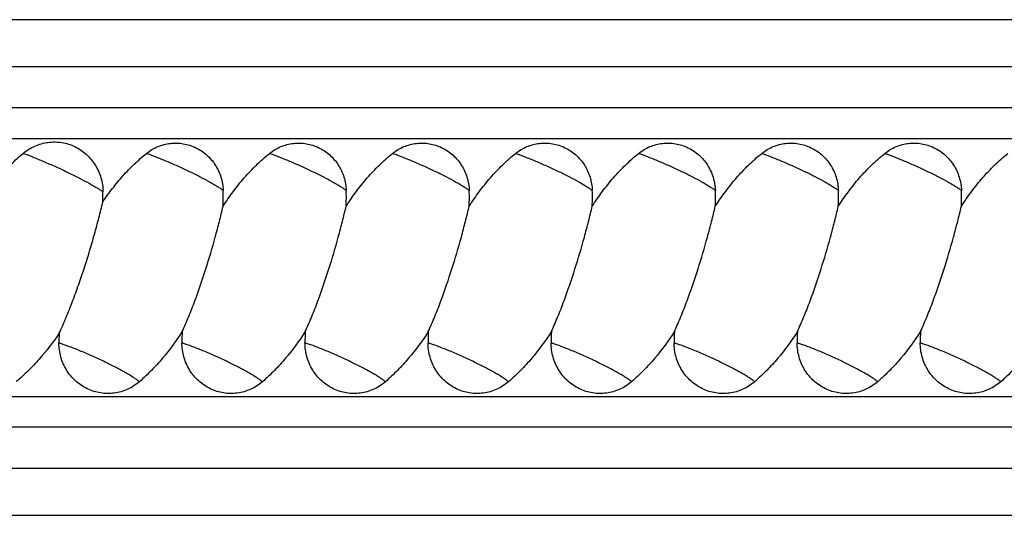
# Model space of a CAD drawing. Units: inches. Extents: x 3.6 to 18.3, y 6.2 to 12.3.
# Drawn here: x 15.4 to 16.4, y 8.9 to 9.4 of the extents above; entities that cross this region are included whole.
import ezdxf

# ---------------------------------------------------------------- set-up
doc = ezdxf.new("R2010")
doc.units = ezdxf.units.IN
doc.header["$LTSCALE"] = 1.21
doc.header["$MEASUREMENT"] = 0
doc.layers.get('0').update_dxf_attribs({"linetype": 'CONTINUOUS'})

msp = doc.modelspace()

# ---------------------------------------------------------------- linework, layer by layer
at = {"color": 7, "linetype": 'Continuous'}
for p, q in [((16.56962, 9.42715), (14.55881, 9.42715)), ((14.49906, 9.30965), (17.98739, 9.30965)), ((14.4977, 9.05465), (17.98739, 9.05465)), ((14.55882, 8.93715), (16.56962, 8.93715))]:
    msp.add_line(p, q, dxfattribs=at)
at = {"color": 9, "linetype": 'Continuous'}
for p, q in [((14.83155, 9.38084), (16.5857, 9.38084)), ((18.02359, 9.34006), (14.82895, 9.34006)), ((18.02357, 9.02424), (14.82895, 9.02424)), ((16.58571, 8.98346), (14.83155, 8.98346))]:
    msp.add_line(p, q, dxfattribs=at)
at = {"color": 7, "linetype": 'Continuous'}
for centre, radius, start, end in [((15.27786, 9.25518), 0.20193, 357.64644, 0.49762), ((15.40784, 9.25143), 0.19072, 357.36435, 2.08515), ((15.52934, 9.25143), 0.19073, 357.36385, 2.08569), ((15.65084, 9.25143), 0.19073, 357.36426, 2.08528), ((15.77234, 9.25143), 0.19073, 357.36407, 2.08547), ((15.89384, 9.25143), 0.19073, 357.36409, 2.08545), ((16.01534, 9.25143), 0.19073, 357.3641, 2.08544), ((16.13685, 9.25143), 0.19073, 357.36412, 2.08541), ((15.64234, 9.10813), 0.20608, 177.51439, 180.11599), ((15.7655, 9.10807), 0.20777, 177.03916, 180.09746), ((15.88698, 9.10807), 0.20776, 177.04094, 180.09554), ((16.00849, 9.10807), 0.20777, 177.04121, 180.09539), ((16.12999, 9.10807), 0.20776, 177.04108, 180.09549), ((16.25149, 9.10807), 0.20776, 177.04105, 180.09552), ((16.37299, 9.10807), 0.20776, 177.04107, 180.0955), ((16.4945, 9.10807), 0.20776, 177.04108, 180.0955)]:
    msp.add_arc(centre, radius, start, end, dxfattribs=at)
for points, knots in [([(15.401, 9.29501), (15.40276, 9.29647), (15.40647, 9.29916), (15.41252, 9.30237), (15.41894, 9.30468), (15.4256, 9.30604), (15.43238, 9.30643), (15.43914, 9.30585), (15.44575, 9.30428), (15.45208, 9.30178), (15.45801, 9.29838), (15.46342, 9.29415), (15.46821, 9.28917), (15.47227, 9.28355), (15.47553, 9.27738), (15.47872, 9.26862), (15.47974, 9.2616), (15.47979, 9.25694)], [0, 0, 0, 0, 0.062509, 0.124814, 0.186782, 0.248523, 0.310153, 0.371745, 0.433418, 0.495278, 0.557389, 0.619786, 0.682502, 0.745559, 0.808916, 0.872546, 1, 1, 1, 1]), ([(15.52274, 9.29496), (15.5261, 9.29767), (15.53175, 9.30105), (15.53992, 9.30383), (15.54628, 9.30502), (15.55272, 9.30531), (15.55914, 9.30468), (15.56542, 9.30315), (15.57144, 9.30074), (15.57708, 9.2975), (15.58224, 9.2935), (15.58683, 9.28881), (15.59206, 9.28174), (15.59678, 9.27162), (15.59828, 9.26279), (15.59844, 9.25837)], [0, 0, 0, 0, 0.124322, 0.186273, 0.248023, 0.309711, 0.37141, 0.433186, 0.495136, 0.557337, 0.619815, 0.682601, 0.74571, 0.872465, 1, 1, 1, 1]), ([(15.64423, 9.29496), (15.6476, 9.29767), (15.65324, 9.30105), (15.66142, 9.30383), (15.66777, 9.30503), (15.67422, 9.30531), (15.68064, 9.30468), (15.68692, 9.30315), (15.69293, 9.30074), (15.69857, 9.29751), (15.70374, 9.29351), (15.70833, 9.28881), (15.71356, 9.28174), (15.71828, 9.27162), (15.71978, 9.26279), (15.71994, 9.25837)], [0, 0, 0, 0, 0.124322, 0.186273, 0.248023, 0.309711, 0.371411, 0.433188, 0.495138, 0.55734, 0.619818, 0.682604, 0.745713, 0.872467, 1, 1, 1, 1]), ([(15.76573, 9.29496), (15.7691, 9.29767), (15.77475, 9.30105), (15.78292, 9.30383), (15.78927, 9.30503), (15.79572, 9.30531), (15.80214, 9.30468), (15.80842, 9.30315), (15.81444, 9.30074), (15.82008, 9.29751), (15.82524, 9.29351), (15.82983, 9.28881), (15.83506, 9.28174), (15.83978, 9.27162), (15.84128, 9.26279), (15.84145, 9.25837)], [0, 0, 0, 0, 0.124321, 0.186272, 0.248022, 0.30971, 0.371409, 0.433185, 0.495136, 0.557338, 0.619816, 0.682602, 0.745712, 0.872466, 1, 1, 1, 1]), ([(15.88723, 9.29496), (15.8906, 9.29767), (15.89625, 9.30105), (15.90442, 9.30383), (15.91077, 9.30503), (15.91722, 9.30531), (15.92364, 9.30468), (15.92992, 9.30315), (15.93594, 9.30074), (15.94158, 9.29751), (15.94674, 9.29351), (15.95133, 9.28881), (15.95656, 9.28174), (15.96128, 9.27162), (15.96278, 9.26279), (15.96295, 9.25837)], [0, 0, 0, 0, 0.124321, 0.186272, 0.248022, 0.30971, 0.37141, 0.433186, 0.495137, 0.557338, 0.619816, 0.682603, 0.745712, 0.872466, 1, 1, 1, 1]), ([(16.00874, 9.29496), (16.0121, 9.29767), (16.01775, 9.30105), (16.02592, 9.30383), (16.03227, 9.30503), (16.03872, 9.30531), (16.04514, 9.30468), (16.05142, 9.30315), (16.05744, 9.30074), (16.06308, 9.29751), (16.06824, 9.29351), (16.07283, 9.28881), (16.07807, 9.28174), (16.08278, 9.27162), (16.08428, 9.26279), (16.08445, 9.25837)], [0, 0, 0, 0, 0.124321, 0.186272, 0.248022, 0.30971, 0.37141, 0.433186, 0.495136, 0.557338, 0.619816, 0.682603, 0.745712, 0.872466, 1, 1, 1, 1]), ([(16.13024, 9.29496), (16.1336, 9.29767), (16.13925, 9.30105), (16.14742, 9.30383), (16.15378, 9.30503), (16.16022, 9.30531), (16.16664, 9.30468), (16.17292, 9.30315), (16.17894, 9.30074), (16.18458, 9.29751), (16.18974, 9.29351), (16.19433, 9.28881), (16.19957, 9.28174), (16.20428, 9.27162), (16.20578, 9.26279), (16.20595, 9.25837)], [0, 0, 0, 0, 0.124321, 0.186272, 0.248022, 0.30971, 0.37141, 0.433186, 0.495136, 0.557338, 0.619816, 0.682603, 0.745712, 0.872466, 1, 1, 1, 1]), ([(16.25174, 9.29496), (16.2551, 9.29767), (16.26075, 9.30105), (16.26893, 9.30383), (16.27528, 9.30503), (16.28172, 9.30531), (16.28815, 9.30468), (16.29442, 9.30315), (16.30044, 9.30074), (16.30608, 9.29751), (16.31125, 9.29351), (16.31583, 9.28881), (16.32107, 9.28174), (16.32578, 9.27162), (16.32728, 9.26279), (16.32745, 9.25837)], [0, 0, 0, 0, 0.124321, 0.186272, 0.248022, 0.30971, 0.37141, 0.433186, 0.495136, 0.557338, 0.619816, 0.682603, 0.745712, 0.872466, 1, 1, 1, 1]), ([(15.35845, 9.24759), (15.3645, 9.25639), (15.37438, 9.26903), (15.38908, 9.28445), (15.39694, 9.29161), (15.401, 9.29501)], [0, 0, 0, 0, 0.501342, 0.751119, 1, 1, 1, 1]), ([(15.47962, 9.24689), (15.48264, 9.2514), (15.48895, 9.26021), (15.49928, 9.27273), (15.51048, 9.28443), (15.51855, 9.29159), (15.52274, 9.29496)], [0, 0, 0, 0, 0.250975, 0.501373, 0.751076, 1, 1, 1, 1]), ([(15.59837, 9.24266), (15.60151, 9.24758), (15.60815, 9.2572), (15.6191, 9.27086), (15.63105, 9.28358), (15.63971, 9.29133), (15.64423, 9.29496)], [0, 0, 0, 0, 0.251026, 0.501434, 0.751134, 1, 1, 1, 1]), ([(15.71987, 9.24265), (15.72302, 9.24758), (15.72965, 9.2572), (15.7406, 9.27085), (15.75255, 9.28358), (15.76122, 9.29133), (15.76573, 9.29496)], [0, 0, 0, 0, 0.251027, 0.501436, 0.751135, 1, 1, 1, 1]), ([(15.84137, 9.24266), (15.84452, 9.24758), (15.85115, 9.2572), (15.8621, 9.27085), (15.87405, 9.28358), (15.88272, 9.29133), (15.88723, 9.29496)], [0, 0, 0, 0, 0.251027, 0.501435, 0.751135, 1, 1, 1, 1]), ([(15.96287, 9.24265), (15.96602, 9.24758), (15.97265, 9.2572), (15.9836, 9.27085), (15.99555, 9.28358), (16.00422, 9.29133), (16.00874, 9.29496)], [0, 0, 0, 0, 0.251027, 0.501436, 0.751135, 1, 1, 1, 1]), ([(16.08437, 9.24265), (16.08752, 9.24758), (16.09415, 9.2572), (16.10511, 9.27085), (16.11705, 9.28358), (16.12572, 9.29133), (16.13024, 9.29496)], [0, 0, 0, 0, 0.25103, 0.501439, 0.751137, 1, 1, 1, 1]), ([(16.20587, 9.24265), (16.20902, 9.24758), (16.21565, 9.2572), (16.22661, 9.27085), (16.23855, 9.28358), (16.24722, 9.29133), (16.25174, 9.29496)], [0, 0, 0, 0, 0.251027, 0.501436, 0.751135, 1, 1, 1, 1]), ([(16.32737, 9.24265), (16.33052, 9.24758), (16.33716, 9.2572), (16.34811, 9.27085), (16.36006, 9.28358), (16.36872, 9.29133), (16.37324, 9.29496)], [0, 0, 0, 0, 0.251027, 0.501435, 0.751135, 1, 1, 1, 1]), ([(15.43645, 9.11707), (15.43886, 9.12223), (15.44348, 9.13276), (15.4499, 9.14888), (15.45589, 9.16533), (15.46147, 9.18193), (15.46665, 9.19852), (15.47142, 9.21496), (15.47576, 9.23105), (15.4784, 9.24167), (15.47962, 9.24689)], [0, 0, 0, 0, 0.124661, 0.251718, 0.379823, 0.507946, 0.63514, 0.76041, 0.882573, 1, 1, 1, 1]), ([(15.55801, 9.11881), (15.56027, 9.12373), (15.5646, 9.13379), (15.57262, 9.15435), (15.58151, 9.1805), (15.58923, 9.20681), (15.59472, 9.22751), (15.5972, 9.23766), (15.59837, 9.24266)], [0, 0, 0, 0, 0.124624, 0.251715, 0.507453, 0.759645, 0.88212, 1, 1, 1, 1]), ([(15.6795, 9.11879), (15.68176, 9.12372), (15.6861, 9.13377), (15.69411, 9.15434), (15.70301, 9.18049), (15.71073, 9.2068), (15.71622, 9.22751), (15.7187, 9.23766), (15.71987, 9.24265)], [0, 0, 0, 0, 0.124621, 0.251711, 0.507449, 0.759643, 0.882119, 1, 1, 1, 1]), ([(15.801, 9.11879), (15.80326, 9.12372), (15.8076, 9.13377), (15.81561, 9.15434), (15.82451, 9.18049), (15.83223, 9.2068), (15.83772, 9.22751), (15.8402, 9.23766), (15.84137, 9.24266)], [0, 0, 0, 0, 0.124621, 0.251711, 0.50745, 0.759643, 0.882119, 1, 1, 1, 1]), ([(15.9225, 9.11879), (15.92476, 9.12372), (15.9291, 9.13377), (15.93712, 9.15434), (15.94601, 9.18049), (15.95373, 9.2068), (15.95922, 9.22751), (15.96171, 9.23766), (15.96287, 9.24265)], [0, 0, 0, 0, 0.124621, 0.251711, 0.50745, 0.759643, 0.882119, 1, 1, 1, 1]), ([(16.04401, 9.11879), (16.04627, 9.12372), (16.0506, 9.13377), (16.05862, 9.15434), (16.06752, 9.18049), (16.07523, 9.2068), (16.08072, 9.22751), (16.08321, 9.23766), (16.08437, 9.24265)], [0, 0, 0, 0, 0.124621, 0.251711, 0.50745, 0.759643, 0.882119, 1, 1, 1, 1]), ([(16.16551, 9.11879), (16.16777, 9.12372), (16.17211, 9.13377), (16.18012, 9.15434), (16.18902, 9.18049), (16.19673, 9.2068), (16.20222, 9.22751), (16.20471, 9.23766), (16.20587, 9.24265)], [0, 0, 0, 0, 0.124621, 0.251711, 0.50745, 0.759643, 0.882119, 1, 1, 1, 1]), ([(16.28701, 9.11879), (16.28927, 9.12372), (16.29361, 9.13377), (16.30162, 9.15434), (16.31052, 9.18049), (16.31824, 9.2068), (16.32372, 9.22751), (16.32621, 9.23766), (16.32737, 9.24265)], [0, 0, 0, 0, 0.124621, 0.251711, 0.50745, 0.759643, 0.882119, 1, 1, 1, 1]), ([(15.43645, 9.11707), (15.43051, 9.10818), (15.42073, 9.0954), (15.40605, 9.07988), (15.39815, 9.0727), (15.39406, 9.0693)], [0, 0, 0, 0, 0.500761, 0.750585, 1, 1, 1, 1]), ([(15.55801, 9.11881), (15.55213, 9.10962), (15.54242, 9.0964), (15.52778, 9.08028), (15.51989, 9.07281), (15.51579, 9.06926)], [0, 0, 0, 0, 0.501126, 0.750923, 1, 1, 1, 1]), ([(15.6795, 9.11879), (15.67362, 9.10961), (15.66392, 9.09639), (15.64928, 9.08028), (15.64139, 9.07281), (15.63729, 9.06926)], [0, 0, 0, 0, 0.501132, 0.750929, 1, 1, 1, 1]), ([(15.801, 9.11879), (15.79512, 9.10961), (15.78542, 9.09639), (15.77078, 9.08028), (15.76289, 9.07281), (15.7588, 9.06926)], [0, 0, 0, 0, 0.501133, 0.750927, 1, 1, 1, 1]), ([(15.9225, 9.11879), (15.91663, 9.10961), (15.90692, 9.09639), (15.89229, 9.08028), (15.88439, 9.07281), (15.8803, 9.06926)], [0, 0, 0, 0, 0.501132, 0.750929, 1, 1, 1, 1]), ([(16.04401, 9.11879), (16.03813, 9.10961), (16.02842, 9.09639), (16.01379, 9.08028), (16.00589, 9.07281), (16.0018, 9.06926)], [0, 0, 0, 0, 0.501132, 0.750929, 1, 1, 1, 1]), ([(16.16551, 9.11879), (16.15963, 9.10961), (16.14992, 9.09639), (16.13529, 9.08028), (16.12739, 9.07281), (16.1233, 9.06926)], [0, 0, 0, 0, 0.501132, 0.750929, 1, 1, 1, 1]), ([(16.28701, 9.11879), (16.28113, 9.10961), (16.27143, 9.09639), (16.25679, 9.08028), (16.2489, 9.07281), (16.2448, 9.06926)], [0, 0, 0, 0, 0.501132, 0.750929, 1, 1, 1, 1]), ([(16.40851, 9.11879), (16.40263, 9.10961), (16.39293, 9.09639), (16.37829, 9.08028), (16.3704, 9.07281), (16.3663, 9.06926)], [0, 0, 0, 0, 0.501152, 0.750935, 1, 1, 1, 1]), ([(15.51579, 9.06926), (15.51404, 9.06775), (15.51033, 9.06497), (15.50424, 9.06164), (15.49775, 9.05924), (15.49101, 9.05781), (15.48414, 9.05739), (15.47728, 9.05798), (15.47058, 9.05956), (15.46415, 9.06212), (15.45814, 9.06558), (15.45266, 9.06989), (15.44783, 9.07496), (15.44373, 9.08068), (15.44045, 9.08694), (15.43726, 9.09585), (15.43627, 9.10298), (15.43626, 9.10771)], [0, 0, 0, 0, 0.062416, 0.124637, 0.186547, 0.248246, 0.309862, 0.37149, 0.433196, 0.49508, 0.557223, 0.619652, 0.682411, 0.745504, 0.80888, 0.872523, 1, 1, 1, 1]), ([(15.6373, 9.06926), (15.63555, 9.06774), (15.63183, 9.06496), (15.62574, 9.06164), (15.61925, 9.05924), (15.61251, 9.05782), (15.60564, 9.0574), (15.59878, 9.05798), (15.59207, 9.05957), (15.58565, 9.06212), (15.57963, 9.06558), (15.57415, 9.06989), (15.56931, 9.07497), (15.56521, 9.08069), (15.56193, 9.08695), (15.55873, 9.09586), (15.55774, 9.10299), (15.55773, 9.10772)], [0, 0, 0, 0, 0.062408, 0.12462, 0.186524, 0.248218, 0.309832, 0.371459, 0.433166, 0.495054, 0.557201, 0.619634, 0.682399, 0.745497, 0.808875, 0.872521, 1, 1, 1, 1]), ([(15.7588, 9.06926), (15.75705, 9.06775), (15.75333, 9.06496), (15.74724, 9.06164), (15.74075, 9.05924), (15.73401, 9.05782), (15.72714, 9.0574), (15.72028, 9.05798), (15.71357, 9.05957), (15.70714, 9.06212), (15.70113, 9.06559), (15.69565, 9.0699), (15.69081, 9.07497), (15.68671, 9.08069), (15.68342, 9.08695), (15.68023, 9.09586), (15.67924, 9.103), (15.67923, 9.10772)], [0, 0, 0, 0, 0.062407, 0.124619, 0.186522, 0.248216, 0.30983, 0.371457, 0.433165, 0.495053, 0.557201, 0.619635, 0.682399, 0.745498, 0.808876, 0.872522, 1, 1, 1, 1]), ([(15.8803, 9.06926), (15.87855, 9.06775), (15.87483, 9.06496), (15.86874, 9.06164), (15.86225, 9.05924), (15.85551, 9.05782), (15.84864, 9.0574), (15.84178, 9.05798), (15.83507, 9.05957), (15.82864, 9.06212), (15.82263, 9.06559), (15.81715, 9.0699), (15.81231, 9.07497), (15.80821, 9.08069), (15.80492, 9.08695), (15.80173, 9.09586), (15.80074, 9.103), (15.80073, 9.10772)], [0, 0, 0, 0, 0.062408, 0.124619, 0.186523, 0.248217, 0.309831, 0.371458, 0.433166, 0.495054, 0.557202, 0.619635, 0.6824, 0.745499, 0.808877, 0.872522, 1, 1, 1, 1]), ([(16.0018, 9.06926), (16.00005, 9.06775), (15.99633, 9.06496), (15.99024, 9.06164), (15.98376, 9.05924), (15.97701, 9.05782), (15.97014, 9.0574), (15.96328, 9.05798), (15.95657, 9.05957), (15.95015, 9.06212), (15.94413, 9.06559), (15.93865, 9.0699), (15.93381, 9.07497), (15.92971, 9.08069), (15.92642, 9.08695), (15.92323, 9.09586), (15.92224, 9.103), (15.92223, 9.10772)], [0, 0, 0, 0, 0.062407, 0.124619, 0.186522, 0.248217, 0.309831, 0.371458, 0.433166, 0.495054, 0.557201, 0.619635, 0.6824, 0.745498, 0.808877, 0.872522, 1, 1, 1, 1]), ([(16.1233, 9.06926), (16.12155, 9.06775), (16.11784, 9.06496), (16.11174, 9.06164), (16.10526, 9.05924), (16.09851, 9.05782), (16.09164, 9.0574), (16.08478, 9.05798), (16.07807, 9.05957), (16.07165, 9.06212), (16.06563, 9.06559), (16.06015, 9.0699), (16.05532, 9.07497), (16.05121, 9.08069), (16.04793, 9.08695), (16.04473, 9.09586), (16.04374, 9.103), (16.04373, 9.10772)], [0, 0, 0, 0, 0.062407, 0.124619, 0.186522, 0.248217, 0.309831, 0.371458, 0.433166, 0.495054, 0.557201, 0.619635, 0.6824, 0.745498, 0.808877, 0.872522, 1, 1, 1, 1]), ([(16.2448, 9.06926), (16.24305, 9.06775), (16.23934, 9.06496), (16.23325, 9.06164), (16.22676, 9.05924), (16.22001, 9.05782), (16.21314, 9.0574), (16.20628, 9.05798), (16.19957, 9.05957), (16.19315, 9.06212), (16.18713, 9.06559), (16.18165, 9.0699), (16.17682, 9.07497), (16.17271, 9.08069), (16.16943, 9.08695), (16.16623, 9.09586), (16.16524, 9.103), (16.16523, 9.10772)], [0, 0, 0, 0, 0.062407, 0.124619, 0.186522, 0.248217, 0.309831, 0.371458, 0.433166, 0.495054, 0.557201, 0.619635, 0.6824, 0.745498, 0.808877, 0.872522, 1, 1, 1, 1]), ([(16.3663, 9.06926), (16.36455, 9.06775), (16.36084, 9.06496), (16.35475, 9.06164), (16.34826, 9.05924), (16.34151, 9.05782), (16.33464, 9.0574), (16.32778, 9.05798), (16.32107, 9.05957), (16.31465, 9.06212), (16.30864, 9.06559), (16.30315, 9.0699), (16.29832, 9.07497), (16.29421, 9.08069), (16.29093, 9.08695), (16.28774, 9.09586), (16.28674, 9.103), (16.28673, 9.10772)], [0, 0, 0, 0, 0.062408, 0.124619, 0.186522, 0.248217, 0.309831, 0.371458, 0.433166, 0.495054, 0.557201, 0.619635, 0.6824, 0.745498, 0.808877, 0.872522, 1, 1, 1, 1])]:
    msp.add_open_spline(points, degree=3, knots=knots, dxfattribs=at)
at = {"color": 9, "linetype": 'Continuous'}
for points, knots in [([(15.401, 9.29501), (15.40449, 9.29374), (15.41175, 9.29094), (15.42286, 9.28634), (15.43433, 9.28127), (15.44563, 9.27598), (15.45622, 9.27071), (15.46435, 9.26639), (15.47012, 9.26311), (15.47382, 9.26091), (15.477, 9.25889), (15.47892, 9.25757), (15.47979, 9.25694)], [0, 0, 0, 0, 0.126947, 0.266323, 0.411523, 0.556005, 0.693042, 0.816284, 0.870976, 0.9202, 0.963385, 1, 1, 1, 1]), ([(15.52274, 9.29496), (15.52613, 9.29376), (15.53316, 9.29114), (15.54385, 9.28679), (15.55479, 9.28201), (15.56552, 9.27701), (15.5756, 9.27197), (15.58336, 9.2678), (15.58891, 9.2646), (15.59251, 9.26241), (15.59565, 9.26036), (15.59757, 9.25902), (15.59844, 9.25837)], [0, 0, 0, 0, 0.128189, 0.267016, 0.410571, 0.553057, 0.688526, 0.811354, 0.866467, 0.916621, 0.961295, 1, 1, 1, 1]), ([(15.64423, 9.29496), (15.64763, 9.29377), (15.65466, 9.29114), (15.66534, 9.2868), (15.67629, 9.28202), (15.68702, 9.27701), (15.6971, 9.27198), (15.70486, 9.2678), (15.71041, 9.2646), (15.71401, 9.26241), (15.71715, 9.26036), (15.71907, 9.25902), (15.71994, 9.25837)], [0, 0, 0, 0, 0.128178, 0.266999, 0.410552, 0.553039, 0.688512, 0.811345, 0.866461, 0.916617, 0.961293, 1, 1, 1, 1]), ([(15.76573, 9.29496), (15.76913, 9.29377), (15.77616, 9.29114), (15.78685, 9.28679), (15.79779, 9.28202), (15.80852, 9.27701), (15.8186, 9.27198), (15.82636, 9.2678), (15.83191, 9.2646), (15.83551, 9.26241), (15.83865, 9.26036), (15.84057, 9.25902), (15.84145, 9.25837)], [0, 0, 0, 0, 0.128181, 0.267003, 0.410557, 0.553045, 0.688517, 0.811348, 0.866464, 0.916619, 0.961294, 1, 1, 1, 1]), ([(15.88723, 9.29496), (15.89063, 9.29377), (15.89766, 9.29114), (15.90835, 9.28679), (15.91929, 9.28202), (15.93002, 9.27701), (15.9401, 9.27198), (15.94786, 9.2678), (15.95341, 9.2646), (15.95701, 9.26241), (15.96016, 9.26036), (15.96207, 9.25902), (15.96295, 9.25837)], [0, 0, 0, 0, 0.12818, 0.267002, 0.410555, 0.553043, 0.688515, 0.811347, 0.866462, 0.916618, 0.961293, 1, 1, 1, 1]), ([(16.00874, 9.29496), (16.01213, 9.29377), (16.01916, 9.29114), (16.02985, 9.28679), (16.04079, 9.28202), (16.05153, 9.27701), (16.0616, 9.27198), (16.06936, 9.2678), (16.07491, 9.2646), (16.07851, 9.26241), (16.08166, 9.26036), (16.08357, 9.25902), (16.08445, 9.25837)], [0, 0, 0, 0, 0.128181, 0.267003, 0.410556, 0.553044, 0.688515, 0.811347, 0.866463, 0.916618, 0.961294, 1, 1, 1, 1]), ([(16.13024, 9.29496), (16.13363, 9.29377), (16.14066, 9.29114), (16.15135, 9.28679), (16.16229, 9.28202), (16.17303, 9.27701), (16.1831, 9.27198), (16.19086, 9.2678), (16.19641, 9.2646), (16.20001, 9.26241), (16.20316, 9.26036), (16.20508, 9.25902), (16.20595, 9.25837)], [0, 0, 0, 0, 0.128181, 0.267002, 0.410556, 0.553044, 0.688515, 0.811347, 0.866463, 0.916618, 0.961294, 1, 1, 1, 1]), ([(16.25174, 9.29496), (16.25514, 9.29377), (16.26216, 9.29114), (16.27285, 9.28679), (16.28379, 9.28202), (16.29453, 9.27701), (16.3046, 9.27198), (16.31236, 9.2678), (16.31791, 9.2646), (16.32151, 9.26241), (16.32466, 9.26036), (16.32658, 9.25902), (16.32745, 9.25837)], [0, 0, 0, 0, 0.128181, 0.267003, 0.410556, 0.553044, 0.688516, 0.811347, 0.866463, 0.916618, 0.961294, 1, 1, 1, 1]), ([(15.51579, 9.06926), (15.51496, 9.06993), (15.51308, 9.07131), (15.50995, 9.07341), (15.50628, 9.07569), (15.50051, 9.07908), (15.49233, 9.08351), (15.48163, 9.08887), (15.47017, 9.0942), (15.45851, 9.09926), (15.44721, 9.1038), (15.43981, 9.1065), (15.43626, 9.10771)], [0, 0, 0, 0, 0.03611, 0.078872, 0.127771, 0.182241, 0.305369, 0.442647, 0.587597, 0.73331, 0.873062, 1, 1, 1, 1]), ([(15.63729, 9.06926), (15.63646, 9.06992), (15.63458, 9.07131), (15.63145, 9.07341), (15.62778, 9.07569), (15.62201, 9.07908), (15.61383, 9.08351), (15.60312, 9.08887), (15.59165, 9.09421), (15.57999, 9.09927), (15.56868, 9.10381), (15.56128, 9.10651), (15.55773, 9.10772)], [0, 0, 0, 0, 0.036105, 0.078867, 0.127769, 0.182245, 0.305389, 0.442686, 0.58765, 0.733365, 0.873102, 1, 1, 1, 1]), ([(15.7588, 9.06926), (15.75796, 9.06992), (15.75608, 9.07131), (15.75295, 9.07341), (15.74928, 9.0757), (15.74351, 9.07908), (15.73533, 9.08351), (15.72461, 9.08888), (15.71315, 9.09421), (15.70148, 9.09927), (15.69017, 9.10381), (15.68277, 9.10651), (15.67923, 9.10772)], [0, 0, 0, 0, 0.036107, 0.078872, 0.127776, 0.182254, 0.305403, 0.442702, 0.587667, 0.733379, 0.873111, 1, 1, 1, 1]), ([(15.8803, 9.06926), (15.87946, 9.06992), (15.87758, 9.07131), (15.87445, 9.07341), (15.87078, 9.0757), (15.86501, 9.07908), (15.85683, 9.08351), (15.84611, 9.08888), (15.83465, 9.09421), (15.82298, 9.09927), (15.81168, 9.10381), (15.80427, 9.10651), (15.80073, 9.10772)], [0, 0, 0, 0, 0.036107, 0.078871, 0.127775, 0.182253, 0.305402, 0.442702, 0.587667, 0.73338, 0.873111, 1, 1, 1, 1]), ([(16.0018, 9.06926), (16.00096, 9.06992), (15.99909, 9.07131), (15.99595, 9.07341), (15.99229, 9.0757), (15.98651, 9.07908), (15.97833, 9.08351), (15.96762, 9.08888), (15.95615, 9.09421), (15.94448, 9.09927), (15.93318, 9.10381), (15.92578, 9.10651), (15.92223, 9.10772)], [0, 0, 0, 0, 0.036107, 0.078872, 0.127776, 0.182254, 0.305403, 0.442702, 0.587667, 0.73338, 0.873111, 1, 1, 1, 1]), ([(16.1233, 9.06926), (16.12246, 9.06992), (16.12059, 9.07131), (16.11745, 9.07341), (16.11379, 9.0757), (16.10801, 9.07908), (16.09983, 9.08351), (16.08912, 9.08888), (16.07765, 9.09421), (16.06599, 9.09927), (16.05468, 9.10381), (16.04728, 9.10651), (16.04373, 9.10772)], [0, 0, 0, 0, 0.036107, 0.078871, 0.127776, 0.182254, 0.305402, 0.442702, 0.587667, 0.733379, 0.873111, 1, 1, 1, 1]), ([(16.2448, 9.06926), (16.24397, 9.06992), (16.24209, 9.07131), (16.23895, 9.07341), (16.23529, 9.0757), (16.22951, 9.07908), (16.22133, 9.08351), (16.21062, 9.08888), (16.19915, 9.09421), (16.18749, 9.09927), (16.17618, 9.10381), (16.16878, 9.10651), (16.16523, 9.10772)], [0, 0, 0, 0, 0.036107, 0.078871, 0.127776, 0.182254, 0.305402, 0.442702, 0.587667, 0.733379, 0.873111, 1, 1, 1, 1]), ([(16.3663, 9.06926), (16.36547, 9.06992), (16.36359, 9.07131), (16.36045, 9.07341), (16.35679, 9.0757), (16.35102, 9.07908), (16.34283, 9.08351), (16.33212, 9.08888), (16.32066, 9.09421), (16.30899, 9.09927), (16.29768, 9.10381), (16.29028, 9.10651), (16.28673, 9.10772)], [0, 0, 0, 0, 0.036107, 0.078871, 0.127776, 0.182254, 0.305402, 0.442702, 0.587667, 0.733379, 0.873111, 1, 1, 1, 1])]:
    msp.add_open_spline(points, degree=3, knots=knots, dxfattribs=at)

doc.saveas('drawing.dxf')
